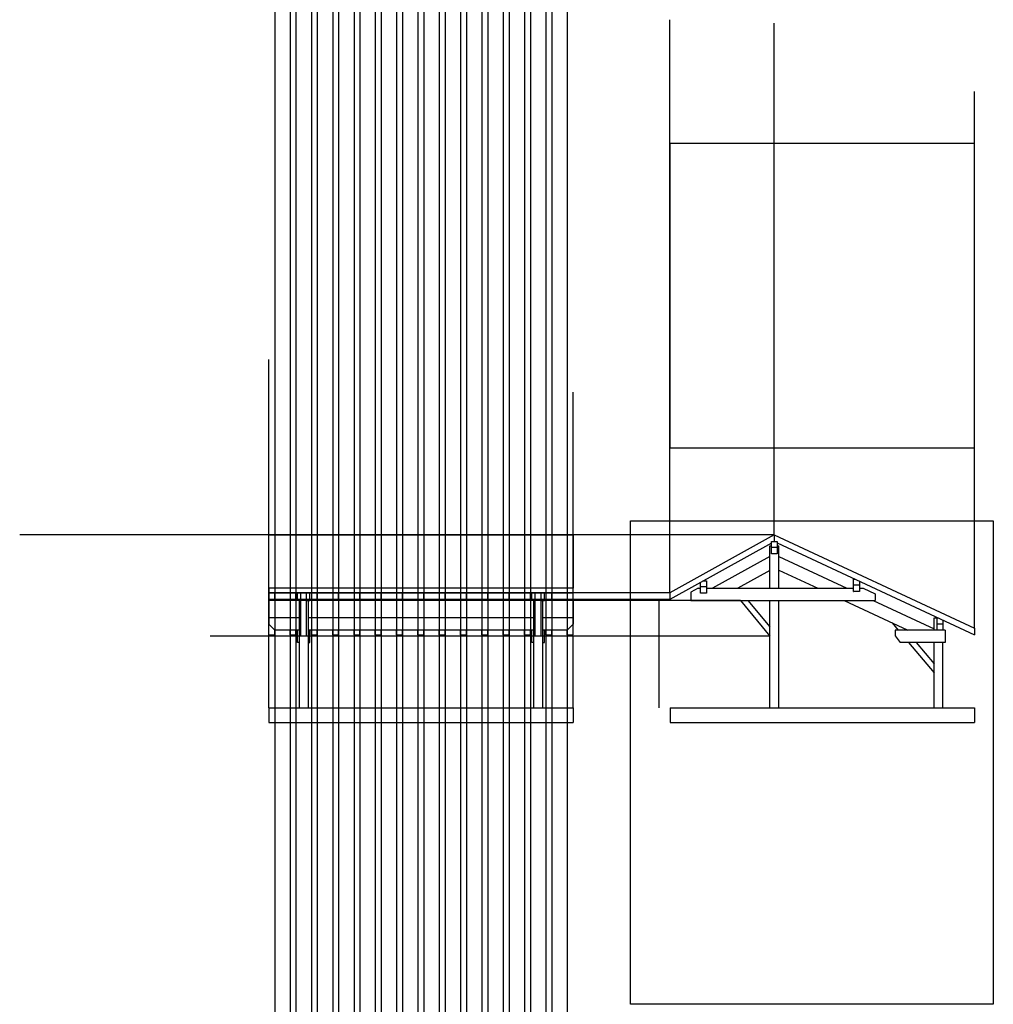
# Model space of a CAD drawing. Units: inches. Extents: x 4.9 to 24.7, y 8.9 to 28.9.
import ezdxf

# ---------------------------------------------------------------- set-up
doc = ezdxf.new("R2010")
doc.units = ezdxf.units.IN
doc.header["$MEASUREMENT"] = 0
doc.layers.get('0').update_dxf_attribs({"plot": 0})
doc.layers.add('AUX', color=252, linetype='Continuous', plot=False)
for name, color, linetype in [('CRT', 2, 'Continuous'), ('V1', 1, 'Continuous'), ('V2', 4, 'Continuous')]:
    doc.layers.add(name, color=color, linetype=linetype)
picture_1 = doc.add_image_def('image1.jpg', size_in_pixel=(1200, 1600))

msp = doc.modelspace()

# ---------------------------------------------------------------- linework, layer by layer
at = {"layer": 'AUX'}
for p, q in [((18.11, 17.252), (18.11, 28.939)), ((20.241, 18.434), (20.241, 28.871)), ((24.32, 16.532), (24.32, 27.477)), ((9.939, 16.619), (9.939, 22.012)), ((16.139, 16.619), (16.139, 21.343)), ((20.241, 18.434), (4.863, 18.434)), ((18.11, 17.252), (9.929, 17.252)), ((18.11, 17.12), (9.929, 17.12)), ((19.549, 17.1), (9.929, 17.1)), ((17.89, 17.113), (17.89, 14.913)), ((9.939, 14.909), (9.939, 16.494)), ((20.151, 16.372), (8.744, 16.372)), ((16.139, 14.909), (16.139, 16.372))]:
    msp.add_line(p, q, dxfattribs=at)
for p in [(10.059, 14.909), (10.373, 14.909), (10.493, 14.909), (10.807, 14.909), (10.927, 14.909), (11.242, 14.909), (11.362, 14.909), (11.676, 14.909), (11.796, 14.909), (12.11, 14.909), (12.23, 14.909), (12.545, 14.909), (12.665, 14.909), (12.979, 14.909), (13.099, 14.909), (13.413, 14.909), (13.533, 14.909), (13.847, 14.909), (13.967, 14.909), (14.282, 14.909), (14.402, 14.909), (14.716, 14.909), (14.836, 14.909), (15.15, 14.909), (15.27, 14.909), (15.585, 14.909), (15.705, 14.909), (16.019, 14.909)]:
    msp.add_xline(p, (0, -1), dxfattribs=at)
at = {"layer": 'CRT'}
for p, q in [((9.939, 14.909), (16.139, 14.909)), ((9.939, 14.909), (9.939, 14.609)), ((16.139, 14.909), (16.139, 14.609)), ((18.12, 14.909), (24.32, 14.909)), ((18.12, 14.909), (18.12, 14.609)), ((24.32, 14.909), (24.32, 14.609)), ((9.939, 14.609), (16.139, 14.609)), ((18.12, 14.609), (24.32, 14.609))]:
    msp.add_line(p, q, dxfattribs=at)
at = {"layer": 'V1'}
for p, q in [((24.32, 26.412), (18.11, 26.412)), ((18.11, 26.412), (18.11, 20.212)), ((20.241, 20.212), (20.241, 26.412)), ((24.32, 20.212), (24.32, 26.412)), ((18.11, 20.212), (24.32, 20.212)), ((9.939, 17.352), (9.939, 18.434)), ((9.939, 18.434), (16.139, 18.434)), ((16.139, 18.434), (16.139, 17.352)), ((20.241, 18.434), (18.11, 17.252)), ((20.181, 18.268), (18.11, 17.12)), ((20.181, 18.302), (20.301, 18.302)), ((20.181, 18.052), (20.181, 18.302)), ((20.241, 18.434), (24.32, 16.532)), ((20.241, 18.434), (20.241, 18.301)), ((20.301, 18.302), (20.301, 18.052)), ((20.301, 18.274), (24.32, 16.4)), ((20.151, 18.212), (20.181, 18.212)), ((20.151, 17.35), (20.151, 18.212)), ((20.301, 18.177), (20.181, 18.177)), ((20.301, 18.212), (20.331, 18.212)), ((20.331, 17.35), (20.331, 18.212)), ((20.151, 17.997), (18.984, 17.35)), ((20.301, 18.052), (20.181, 18.052)), ((20.331, 17.996), (21.717, 17.35)), ((20.151, 17.711), (19.5, 17.35)), ((20.331, 17.72), (21.126, 17.35)), ((18.736, 17.249), (18.736, 17.467)), ((18.794, 17.499), (18.856, 17.499)), ((18.856, 17.499), (18.856, 17.249)), ((21.855, 17.533), (21.889, 17.533)), ((21.855, 17.283), (21.855, 17.533)), ((21.975, 17.493), (21.975, 17.283)), ((16.139, 17.352), (9.939, 17.352)), ((9.939, 17.352), (9.939, 17.252)), ((16.139, 17.252), (16.139, 17.352)), ((18.69, 17.35), (18.538, 17.266)), ((18.538, 17.266), (18.538, 17.1)), ((18.69, 17.35), (18.736, 17.35)), ((18.856, 17.374), (18.736, 17.374)), ((18.856, 17.35), (21.855, 17.35)), ((21.975, 17.408), (21.855, 17.408)), ((21.855, 17.285), (21.86, 17.283)), ((21.975, 17.283), (21.855, 17.283)), ((21.975, 17.35), (22.049, 17.35)), ((22.049, 17.35), (22.3, 17.233)), ((9.939, 17.252), (9.939, 17.12)), ((9.939, 17.252), (16.139, 17.252)), ((9.939, 17.12), (10.059, 17.12)), ((10.059, 17.12), (10.059, 17.252)), ((10.373, 17.252), (10.373, 17.12)), ((10.373, 17.12), (10.493, 17.12)), ((10.493, 17.12), (10.493, 17.252)), ((10.523, 17.1), (10.523, 17.252)), ((10.59, 17.1), (10.523, 17.1)), ((10.56, 17.1), (10.56, 14.909)), ((10.59, 16.372), (10.59, 17.252)), ((10.71, 16.372), (10.71, 17.252)), ((10.71, 17.1), (10.777, 17.1)), ((10.74, 17.1), (10.74, 14.909)), ((10.777, 17.1), (10.777, 17.252)), ((10.807, 17.252), (10.807, 17.12)), ((10.807, 17.12), (10.927, 17.12)), ((10.927, 17.12), (10.927, 17.252)), ((11.242, 17.252), (11.242, 17.12)), ((11.242, 17.12), (11.362, 17.12)), ((11.362, 17.12), (11.362, 17.252)), ((11.676, 17.252), (11.676, 17.12)), ((11.676, 17.12), (11.796, 17.12)), ((11.796, 17.12), (11.796, 17.252)), ((12.11, 17.252), (12.11, 17.12)), ((12.11, 17.12), (12.23, 17.12)), ((12.23, 17.12), (12.23, 17.252)), ((12.545, 17.252), (12.545, 17.12)), ((12.545, 17.12), (12.665, 17.12)), ((12.665, 17.12), (12.665, 17.252)), ((12.979, 17.252), (12.979, 17.12)), ((12.979, 17.12), (13.099, 17.12)), ((13.099, 17.12), (13.099, 17.252)), ((13.413, 17.252), (13.413, 17.12)), ((13.413, 17.12), (13.533, 17.12)), ((13.533, 17.12), (13.533, 17.252)), ((13.847, 17.252), (13.847, 17.12)), ((13.847, 17.12), (13.967, 17.12)), ((13.967, 17.12), (13.967, 17.252)), ((14.282, 17.252), (14.282, 17.12)), ((14.282, 17.12), (14.402, 17.12)), ((14.402, 17.12), (14.402, 17.252)), ((14.716, 17.252), (14.716, 17.12)), ((14.716, 17.12), (14.836, 17.12)), ((14.836, 17.12), (14.836, 17.252)), ((15.15, 17.252), (15.15, 17.12)), ((15.15, 17.12), (15.27, 17.12)), ((15.27, 17.12), (15.27, 17.252)), ((15.3, 17.1), (15.3, 17.252)), ((15.367, 17.1), (15.3, 17.1)), ((15.337, 17.1), (15.337, 14.909)), ((15.367, 16.372), (15.367, 17.252)), ((15.487, 16.372), (15.487, 17.252)), ((15.487, 17.1), (15.555, 17.1)), ((15.517, 17.1), (15.517, 14.909)), ((15.555, 17.1), (15.555, 17.252)), ((15.585, 17.252), (15.585, 17.12)), ((15.585, 17.12), (15.705, 17.12)), ((15.705, 17.12), (15.705, 17.252)), ((16.019, 17.252), (16.019, 17.12)), ((16.019, 17.12), (16.139, 17.12)), ((16.139, 17.12), (16.139, 17.252)), ((18.11, 17.252), (18.11, 17.12)), ((18.538, 17.1), (22.3, 17.1)), ((18.856, 17.249), (18.736, 17.249)), ((19.549, 17.1), (20.151, 16.372)), ((19.705, 17.1), (20.151, 16.56)), ((20.151, 14.909), (20.151, 17.1)), ((20.331, 14.909), (20.331, 17.1)), ((21.662, 17.1), (22.961, 16.494)), ((22.253, 17.1), (23.498, 16.52)), ((22.3, 17.233), (22.3, 17.1)), ((23.498, 16.744), (23.581, 16.744)), ((23.498, 16.494), (23.498, 16.744)), ((23.558, 16.494), (23.558, 16.744)), ((23.678, 16.699), (23.678, 16.494)), ((22.642, 16.644), (22.767, 16.494)), ((23.723, 16.494), (22.703, 16.494)), ((22.703, 16.494), (22.703, 16.379)), ((22.901, 16.522), (22.924, 16.494)), ((23.678, 16.619), (23.558, 16.619)), ((23.723, 16.494), (23.723, 16.244)), ((24.32, 16.532), (24.32, 16.4)), ((10.71, 16.372), (10.59, 16.372)), ((15.487, 16.372), (15.367, 16.372)), ((22.703, 16.379), (22.809, 16.244)), ((23.723, 16.244), (22.809, 16.244)), ((22.977, 16.244), (23.498, 15.623)), ((23.134, 16.244), (23.498, 15.809)), ((23.498, 14.909), (23.498, 16.244)), ((23.678, 14.909), (23.678, 16.244))]:
    msp.add_line(p, q, dxfattribs=at)
at = {"layer": 'V2'}
for p, q in [((9.939, 17.12), (9.939, 16.744)), ((10.059, 17.12), (10.059, 16.744)), ((10.373, 17.12), (10.373, 16.744)), ((10.493, 17.12), (10.493, 16.744)), ((10.807, 17.12), (10.808, 16.744)), ((10.927, 17.12), (10.927, 16.744)), ((11.242, 17.12), (11.242, 16.744)), ((11.362, 17.12), (11.362, 16.744)), ((11.676, 17.12), (11.676, 16.744)), ((11.796, 17.12), (11.796, 16.744)), ((12.11, 17.12), (12.11, 16.744)), ((12.23, 17.12), (12.23, 16.744)), ((12.545, 17.12), (12.545, 16.744)), ((12.665, 17.12), (12.665, 16.744)), ((12.979, 17.12), (12.979, 16.744)), ((13.099, 17.12), (13.099, 16.744)), ((13.413, 17.12), (13.413, 16.744)), ((13.533, 17.12), (13.533, 16.744)), ((13.847, 17.12), (13.848, 16.744)), ((13.967, 17.12), (13.967, 16.744)), ((14.282, 17.12), (14.282, 16.744)), ((14.402, 17.12), (14.402, 16.744)), ((14.716, 17.12), (14.716, 16.744)), ((14.836, 17.12), (14.836, 16.744)), ((15.15, 17.12), (15.151, 16.744)), ((15.27, 17.12), (15.27, 16.744)), ((15.585, 17.12), (15.585, 16.744)), ((15.705, 17.12), (15.705, 16.744)), ((16.019, 17.12), (16.019, 16.744)), ((16.139, 17.12), (16.139, 16.744)), ((9.939, 16.744), (9.939, 16.619)), ((10.56, 16.744), (9.939, 16.744)), ((15.337, 16.744), (10.74, 16.744)), ((16.139, 16.744), (15.517, 16.744)), ((16.139, 16.744), (16.139, 16.619)), ((9.939, 16.619), (10.059, 16.494)), ((9.939, 16.4), (9.939, 16.619)), ((10.56, 16.494), (10.059, 16.494)), ((10.059, 16.4), (10.059, 16.494)), ((10.373, 16.4), (10.373, 16.494)), ((10.493, 16.4), (10.493, 16.494)), ((10.523, 16.244), (10.523, 16.494)), ((15.337, 16.494), (10.74, 16.494)), ((10.777, 16.244), (10.777, 16.494)), ((10.807, 16.4), (10.807, 16.494)), ((10.927, 16.4), (10.927, 16.494)), ((11.242, 16.4), (11.242, 16.494)), ((11.362, 16.4), (11.362, 16.494)), ((11.676, 16.4), (11.676, 16.494)), ((11.796, 16.4), (11.796, 16.494)), ((12.11, 16.4), (12.11, 16.494)), ((12.23, 16.4), (12.23, 16.494)), ((12.545, 16.4), (12.545, 16.494)), ((12.665, 16.4), (12.665, 16.494)), ((12.979, 16.4), (12.979, 16.494)), ((13.099, 16.4), (13.099, 16.494)), ((13.413, 16.4), (13.413, 16.494)), ((13.533, 16.4), (13.533, 16.494)), ((13.847, 16.4), (13.847, 16.494)), ((13.967, 16.4), (13.967, 16.494)), ((14.282, 16.4), (14.282, 16.494)), ((14.402, 16.4), (14.402, 16.494)), ((14.716, 16.4), (14.716, 16.494)), ((14.836, 16.4), (14.836, 16.494)), ((15.15, 16.4), (15.15, 16.494)), ((15.27, 16.4), (15.27, 16.494)), ((15.3, 16.244), (15.3, 16.494)), ((16.019, 16.494), (15.517, 16.494)), ((15.555, 16.244), (15.555, 16.494)), ((15.585, 16.4), (15.585, 16.494)), ((15.705, 16.4), (15.705, 16.494)), ((16.139, 16.619), (16.019, 16.494)), ((16.019, 16.4), (16.019, 16.494)), ((16.139, 16.4), (16.139, 16.619)), ((9.939, 16.4), (10.059, 16.4)), ((10.373, 16.4), (10.493, 16.4)), ((10.807, 16.4), (10.927, 16.4)), ((11.242, 16.4), (11.362, 16.4)), ((11.676, 16.4), (11.796, 16.4)), ((12.11, 16.4), (12.23, 16.4)), ((12.545, 16.4), (12.665, 16.4)), ((12.979, 16.4), (13.099, 16.4)), ((13.413, 16.4), (13.533, 16.4)), ((13.847, 16.4), (13.967, 16.4)), ((14.282, 16.4), (14.402, 16.4)), ((14.716, 16.4), (14.836, 16.4)), ((15.15, 16.4), (15.27, 16.4)), ((15.585, 16.4), (15.705, 16.4)), ((16.019, 16.4), (16.139, 16.4)), ((10.56, 16.244), (10.523, 16.244)), ((10.74, 16.244), (10.777, 16.244)), ((15.337, 16.244), (15.3, 16.244)), ((15.517, 16.244), (15.555, 16.244))]:
    msp.add_line(p, q, dxfattribs=at)

# ---------------------------------------------------------------- referenced raster images: frames only (the image files are external)
image = msp.add_image(picture_1, insert=(17.313, 8.867), size_in_units=(7.391, 9.854))
image.dxf.flags = 7

doc.saveas('drawing.dxf')
